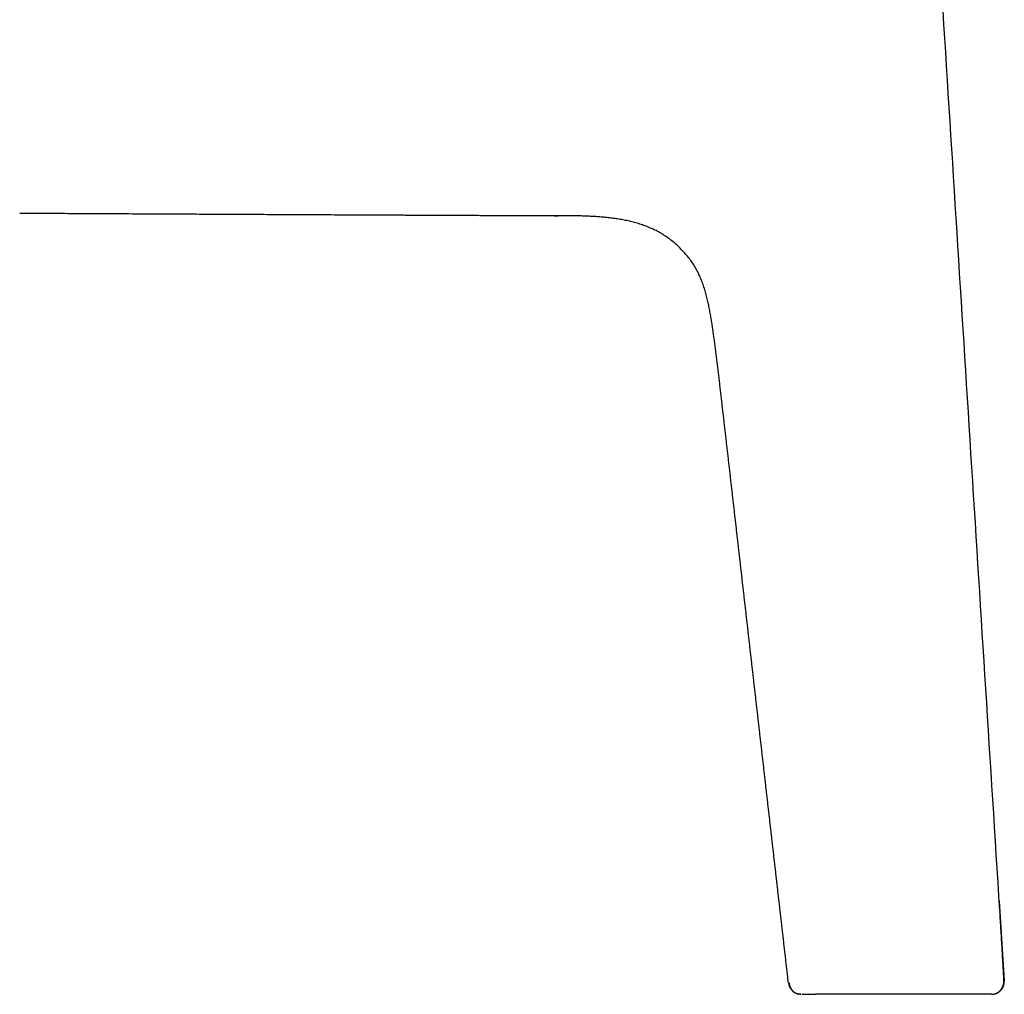
# Model space of a CAD drawing. Extents: x 200 to 5740, y 102 to 4000.
# Drawn here: x 3212 to 3596, y 2421 to 2801 of the extents above; entities that cross this region are included whole.
import ezdxf

# ---------------------------------------------------------------- set-up
doc = ezdxf.new("R2010")
doc.units = 0
doc.header["$LTSCALE"] = 20
doc.layers.get('0').update_dxf_attribs({"linetype": 'CONTINUOUS'})

msp = doc.modelspace()

# ---------------------------------------------------------------- linework, layer by layer
at = {"color": 7, "linetype": 'CONTINUOUS'}
for p, q in [((3419.76, 2724.34), (3419.8, 2724.34)), ((3594.26, 2456.87), (3594.25, 2457.14)), ((3594.26, 2456.87), (3596.26, 2425.85)), ((3596.05, 2425.7), (3596.11, 2425.73)), ((3516.37, 2420.58), (3515.82, 2420.68)), ((3517.03, 2420.53), (3516.37, 2420.58)), ((3516.64, 2420.53), (3516.83, 2420.53)), ((3591.27, 2420.53), (3591.95, 2420.58)), ((3591.95, 2420.58), (3592.21, 2420.62))]:
    msp.add_line(p, q, dxfattribs=at)
for points in [[(3594.49, 2453.41), (3594.15, 2458.81), (3593.81, 2464.21), (3593.47, 2469.61), (3593.13, 2475.01), (3592.79, 2480.41), (3592.45, 2485.81), (3592.11, 2491.21), (3591.77, 2496.61), (3591.42, 2502.01), (3591.08, 2507.41), (3590.74, 2512.81), (3590.4, 2518.21), (3590.06, 2523.61), (3589.72, 2529.01), (3589.38, 2534.41), (3589.04, 2539.81), (3588.7, 2545.21), (3588.36, 2550.61), (3588.02, 2556.01), (3587.68, 2561.41), (3587.34, 2566.81), (3587, 2572.21), (3586.66, 2577.61), (3586.32, 2583.02), (3585.98, 2588.42), (3585.64, 2593.82), (3585.3, 2599.22), (3584.96, 2604.62), (3584.62, 2610.02), (3584.28, 2615.42), (3583.94, 2620.82), (3583.6, 2626.22), (3583.26, 2631.62), (3582.92, 2637.02), (3582.58, 2642.42), (3582.24, 2647.82), (3581.9, 2653.22), (3581.56, 2658.63), (3581.22, 2664.03), (3580.88, 2669.43), (3580.54, 2674.83), (3580.2, 2680.23), (3579.86, 2685.63), (3579.52, 2691.03), (3579.18, 2696.43), (3578.84, 2701.84), (3578.5, 2707.24), (3578.16, 2712.64), (3577.82, 2718.04), (3577.48, 2723.44), (3577.14, 2728.84), (3576.8, 2734.24), (3576.46, 2739.65), (3576.12, 2745.05), (3575.78, 2750.45), (3575.44, 2755.85), (3575.1, 2761.25), (3574.76, 2766.66), (3574.42, 2772.06), (3574.08, 2777.46), (3573.74, 2782.86), (3573.4, 2788.26), (3573.06, 2793.66), (3572.72, 2799.06), (3572.38, 2804.47)], [(3342.5, 2724.63), (3341.25, 2724.63), (3340, 2724.64), (3338.75, 2724.65), (3337.49, 2724.65), (3336.24, 2724.66), (3334.99, 2724.66), (3333.74, 2724.67), (3332.49, 2724.68), (3331.23, 2724.68), (3329.98, 2724.69), (3328.73, 2724.69), (3327.48, 2724.7), (3326.22, 2724.71), (3324.97, 2724.71), (3323.72, 2724.72), (3322.47, 2724.72), (3321.21, 2724.73), (3319.96, 2724.74), (3318.71, 2724.74), (3317.46, 2724.75), (3316.2, 2724.75), (3314.95, 2724.76), (3313.7, 2724.77), (3312.45, 2724.77), (3311.19, 2724.78), (3309.94, 2724.78), (3308.69, 2724.79), (3307.44, 2724.8), (3306.18, 2724.8), (3304.93, 2724.81), (3303.68, 2724.82), (3302.42, 2724.82), (3301.17, 2724.83), (3299.92, 2724.83), (3298.67, 2724.84), (3297.41, 2724.85), (3296.16, 2724.85), (3294.91, 2724.86), (3293.65, 2724.86), (3292.4, 2724.87), (3291.15, 2724.88), (3289.9, 2724.88), (3288.64, 2724.89), (3287.39, 2724.9), (3286.14, 2724.9), (3284.88, 2724.91), (3283.63, 2724.91), (3282.38, 2724.92), (3281.12, 2724.93), (3279.87, 2724.93), (3278.62, 2724.94), (3277.37, 2724.95), (3276.11, 2724.95), (3274.86, 2724.96), (3273.61, 2724.96), (3272.35, 2724.97), (3271.1, 2724.98), (3269.85, 2724.98), (3268.59, 2724.99), (3267.34, 2725), (3266.09, 2725), (3264.83, 2725.01), (3263.58, 2725.01), (3262.33, 2725.02), (3261.07, 2725.03), (3259.82, 2725.03), (3258.57, 2725.04), (3257.31, 2725.05), (3256.06, 2725.05), (3254.81, 2725.06), (3253.55, 2725.06), (3252.3, 2725.07), (3251.05, 2725.08), (3249.79, 2725.08), (3248.54, 2725.09), (3247.28, 2725.1), (3246.03, 2725.1), (3244.78, 2725.11), (3243.52, 2725.12), (3242.27, 2725.12), (3241.02, 2725.13), (3239.76, 2725.13), (3238.51, 2725.14), (3237.26, 2725.15), (3236, 2725.15), (3234.75, 2725.16), (3233.5, 2725.17), (3232.24, 2725.17), (3230.99, 2725.18), (3229.73, 2725.19), (3228.48, 2725.19), (3227.23, 2725.2), (3225.97, 2725.2), (3224.72, 2725.21), (3223.47, 2725.22), (3222.21, 2725.22), (3220.96, 2725.23), (3219.7, 2725.24), (3218.45, 2725.24), (3217.2, 2725.25), (3215.94, 2725.26), (3214.69, 2725.26), (3213.44, 2725.27), (3212.18, 2725.27)], [(3512.06, 2424.96), (3512, 2425.49), (3511.94, 2426.01), (3511.88, 2426.53), (3511.82, 2427.06), (3511.76, 2427.58), (3511.7, 2428.1), (3511.64, 2428.63), (3511.58, 2429.15), (3511.52, 2429.67), (3511.46, 2430.2), (3511.4, 2430.72), (3511.34, 2431.25), (3511.28, 2431.77), (3511.22, 2432.29), (3511.16, 2432.82), (3511.1, 2433.34), (3511.04, 2433.86), (3510.98, 2434.39), (3510.92, 2434.91), (3510.86, 2435.44), (3510.8, 2435.96), (3510.74, 2436.48), (3510.68, 2437.01), (3510.62, 2437.53), (3510.56, 2438.05), (3510.5, 2438.58), (3510.44, 2439.1), (3510.38, 2439.62), (3510.32, 2440.15), (3510.26, 2440.67), (3510.2, 2441.2), (3510.14, 2441.72), (3510.08, 2442.24), (3510.02, 2442.77), (3509.96, 2443.29), (3509.9, 2443.81), (3509.84, 2444.34), (3509.78, 2444.86), (3509.72, 2445.38), (3509.66, 2445.91), (3509.6, 2446.43), (3509.54, 2446.96), (3509.48, 2447.48), (3509.42, 2448), (3509.36, 2448.53), (3509.3, 2449.05), (3509.24, 2449.57), (3509.18, 2450.1), (3509.12, 2450.62), (3509.06, 2451.14), (3509, 2451.67), (3508.94, 2452.19), (3508.88, 2452.72), (3508.82, 2453.24), (3508.76, 2453.76), (3508.7, 2454.29), (3508.64, 2454.81), (3508.58, 2455.33), (3508.52, 2455.86), (3508.46, 2456.38), (3508.4, 2456.91), (3508.34, 2457.43), (3508.28, 2457.95), (3508.22, 2458.48), (3508.16, 2459), (3508.1, 2459.52), (3508.04, 2460.05), (3507.98, 2460.57), (3507.92, 2461.09), (3507.86, 2461.62), (3507.8, 2462.14), (3507.74, 2462.67), (3507.68, 2463.19), (3507.62, 2463.71), (3507.56, 2464.24), (3507.5, 2464.76), (3507.44, 2465.28), (3507.38, 2465.81), (3507.32, 2466.33), (3507.26, 2466.86), (3507.2, 2467.38), (3507.14, 2467.9), (3507.08, 2468.43), (3507.02, 2468.95), (3506.96, 2469.47), (3506.9, 2470), (3506.84, 2470.52), (3506.78, 2471.04), (3506.72, 2471.57), (3506.66, 2472.09), (3506.6, 2472.62), (3506.54, 2473.14), (3506.48, 2473.66), (3506.42, 2474.19), (3506.36, 2474.71), (3506.3, 2475.23), (3506.24, 2475.76), (3506.18, 2476.28), (3506.12, 2476.81), (3506.06, 2477.33), (3506, 2477.85), (3505.94, 2478.38), (3505.88, 2478.9), (3505.82, 2479.42), (3505.76, 2479.95), (3505.7, 2480.47), (3505.64, 2480.99), (3505.58, 2481.52), (3505.52, 2482.04), (3505.46, 2482.57), (3505.4, 2483.09), (3505.34, 2483.61), (3505.28, 2484.14), (3505.22, 2484.66), (3505.16, 2485.18), (3505.1, 2485.71), (3505.04, 2486.23), (3504.98, 2486.76), (3504.92, 2487.28), (3504.86, 2487.8), (3504.8, 2488.33), (3504.74, 2488.85), (3504.68, 2489.37), (3504.62, 2489.9), (3504.56, 2490.42), (3504.5, 2490.95), (3504.44, 2491.47), (3504.38, 2491.99), (3504.32, 2492.52), (3504.26, 2493.04), (3504.2, 2493.56), (3504.14, 2494.09), (3504.08, 2494.61), (3504.02, 2495.13), (3503.96, 2495.66), (3503.9, 2496.18), (3503.84, 2496.71), (3503.78, 2497.23), (3503.72, 2497.75), (3503.66, 2498.28), (3503.6, 2498.8), (3503.54, 2499.32), (3503.48, 2499.85), (3503.42, 2500.37), (3503.36, 2500.9), (3503.3, 2501.42), (3503.24, 2501.94), (3503.18, 2502.47), (3503.12, 2502.99), (3503.06, 2503.51), (3503, 2504.04), (3502.94, 2504.56), (3502.88, 2505.09), (3502.82, 2505.61), (3502.76, 2506.13), (3502.7, 2506.66), (3502.64, 2507.18), (3502.58, 2507.7), (3502.52, 2508.23), (3502.46, 2508.75), (3502.4, 2509.28), (3502.34, 2509.8), (3502.28, 2510.32), (3502.22, 2510.85), (3502.16, 2511.37), (3502.1, 2511.89), (3502.04, 2512.42), (3501.98, 2512.94), (3501.92, 2513.47), (3501.86, 2513.99), (3501.8, 2514.51), (3501.74, 2515.04), (3501.68, 2515.56), (3501.62, 2516.08), (3501.56, 2516.61), (3501.5, 2517.13), (3501.44, 2517.66), (3501.38, 2518.18), (3501.32, 2518.7), (3501.26, 2519.23), (3501.2, 2519.75), (3501.14, 2520.27), (3501.08, 2520.8), (3501.02, 2521.32), (3500.96, 2521.85), (3500.9, 2522.37), (3500.84, 2522.89), (3500.78, 2523.42), (3500.72, 2523.94), (3500.66, 2524.46), (3500.6, 2524.99), (3500.54, 2525.51), (3500.48, 2526.04), (3500.42, 2526.56), (3500.36, 2527.08), (3500.3, 2527.61), (3500.24, 2528.13), (3500.18, 2528.65), (3500.12, 2529.18), (3500.06, 2529.7), (3500, 2530.23), (3499.94, 2530.75), (3499.88, 2531.27), (3499.82, 2531.8), (3499.76, 2532.32), (3499.7, 2532.84), (3499.64, 2533.37), (3499.58, 2533.89), (3499.52, 2534.42), (3499.46, 2534.94), (3499.4, 2535.46), (3499.34, 2535.99), (3499.28, 2536.51), (3499.22, 2537.03), (3499.16, 2537.56), (3499.1, 2538.08), (3499.04, 2538.61), (3498.98, 2539.13), (3498.92, 2539.65), (3498.86, 2540.18), (3498.8, 2540.7), (3498.74, 2541.22), (3498.68, 2541.75), (3498.62, 2542.27), (3498.56, 2542.8), (3498.5, 2543.32), (3498.44, 2543.84), (3498.38, 2544.37), (3498.32, 2544.89), (3498.26, 2545.41), (3498.2, 2545.94), (3498.14, 2546.46), (3498.08, 2546.99), (3498.02, 2547.51), (3497.96, 2548.03), (3497.9, 2548.56), (3497.84, 2549.08), (3497.78, 2549.6), (3497.72, 2550.13), (3497.66, 2550.65), (3497.6, 2551.18), (3497.54, 2551.7), (3497.48, 2552.22), (3497.42, 2552.75), (3497.36, 2553.27), (3497.3, 2553.8), (3497.24, 2554.32), (3497.18, 2554.84), (3497.12, 2555.37), (3497.06, 2555.89), (3497, 2556.41), (3496.94, 2556.94), (3496.88, 2557.46), (3496.82, 2557.99), (3496.76, 2558.51), (3496.7, 2559.03), (3496.64, 2559.56), (3496.58, 2560.08), (3496.52, 2560.6), (3496.46, 2561.13), (3496.4, 2561.65), (3496.34, 2562.18), (3496.28, 2562.7), (3496.22, 2563.22), (3496.16, 2563.75), (3496.1, 2564.27), (3496.04, 2564.8), (3495.98, 2565.32), (3495.92, 2565.84), (3495.86, 2566.37), (3495.8, 2566.89), (3495.74, 2567.41), (3495.68, 2567.94), (3495.62, 2568.46), (3495.56, 2568.99), (3495.5, 2569.51), (3495.44, 2570.03), (3495.38, 2570.56), (3495.32, 2571.08), (3495.26, 2571.6), (3495.2, 2572.13), (3495.14, 2572.65), (3495.08, 2573.18), (3495.02, 2573.7), (3494.96, 2574.22), (3494.9, 2574.75), (3494.84, 2575.27), (3494.78, 2575.8), (3494.72, 2576.32), (3494.66, 2576.84), (3494.6, 2577.37), (3494.54, 2577.89), (3494.48, 2578.42), (3494.42, 2578.94), (3494.36, 2579.46), (3494.3, 2579.99), (3494.24, 2580.51), (3494.18, 2581.03), (3494.12, 2581.56), (3494.06, 2582.08), (3494.01, 2582.61), (3493.95, 2583.13), (3493.89, 2583.65), (3493.83, 2584.18), (3493.77, 2584.7), (3493.71, 2585.23), (3493.65, 2585.75), (3493.59, 2586.27), (3493.53, 2586.8), (3493.47, 2587.32), (3493.41, 2587.84), (3493.35, 2588.37), (3493.29, 2588.89), (3493.23, 2589.42), (3493.17, 2589.94), (3493.11, 2590.46), (3493.05, 2590.99), (3492.99, 2591.51), (3492.93, 2592.04), (3492.87, 2592.56), (3492.81, 2593.08), (3492.75, 2593.61), (3492.69, 2594.13), (3492.63, 2594.66), (3492.57, 2595.18), (3492.51, 2595.7), (3492.45, 2596.23), (3492.39, 2596.75), (3492.33, 2597.27), (3492.27, 2597.8), (3492.21, 2598.32), (3492.15, 2598.85), (3492.09, 2599.37), (3492.03, 2599.89), (3491.97, 2600.42), (3491.91, 2600.94), (3491.85, 2601.47), (3491.79, 2601.99), (3491.73, 2602.51), (3491.67, 2603.04), (3491.61, 2603.56), (3491.55, 2604.09), (3491.49, 2604.61), (3491.43, 2605.13), (3491.37, 2605.66), (3491.31, 2606.18), (3491.25, 2606.71), (3491.19, 2607.23), (3491.13, 2607.75), (3491.07, 2608.28), (3491.01, 2608.8), (3490.95, 2609.33), (3490.89, 2609.85), (3490.83, 2610.37), (3490.77, 2610.9), (3490.71, 2611.42), (3490.65, 2611.94), (3490.59, 2612.47), (3490.53, 2612.99), (3490.47, 2613.52), (3490.41, 2614.04), (3490.35, 2614.56), (3490.29, 2615.09), (3490.23, 2615.61), (3490.17, 2616.14), (3490.11, 2616.66), (3490.05, 2617.18), (3489.99, 2617.71), (3489.93, 2618.23), (3489.87, 2618.76), (3489.81, 2619.28), (3489.75, 2619.8), (3489.69, 2620.33), (3489.63, 2620.85), (3489.57, 2621.38), (3489.51, 2621.9), (3489.45, 2622.42), (3489.39, 2622.95), (3489.33, 2623.47), (3489.27, 2624), (3489.21, 2624.52), (3489.15, 2625.04), (3489.09, 2625.57), (3489.03, 2626.09), (3488.97, 2626.62), (3488.91, 2627.14), (3488.85, 2627.66), (3488.79, 2628.19), (3488.73, 2628.71), (3488.67, 2629.24), (3488.61, 2629.76), (3488.55, 2630.28), (3488.49, 2630.81), (3488.43, 2631.33), (3488.37, 2631.86), (3488.31, 2632.38), (3488.25, 2632.9), (3488.19, 2633.43), (3488.13, 2633.95), (3488.07, 2634.48), (3488.01, 2635), (3487.95, 2635.52), (3487.89, 2636.05), (3487.83, 2636.57), (3487.77, 2637.1), (3487.71, 2637.62), (3487.64, 2638.15), (3487.58, 2638.67), (3487.52, 2639.19), (3487.46, 2639.72), (3487.4, 2640.24), (3487.34, 2640.77), (3487.28, 2641.29), (3487.22, 2641.81), (3487.16, 2642.34), (3487.1, 2642.86), (3487.04, 2643.39), (3486.98, 2643.91), (3486.92, 2644.43), (3486.86, 2644.96), (3486.8, 2645.48), (3486.74, 2646.01), (3486.68, 2646.53), (3486.62, 2647.05), (3486.56, 2647.58), (3486.5, 2648.1), (3486.44, 2648.63), (3486.38, 2649.15), (3486.32, 2649.67), (3486.26, 2650.2), (3486.2, 2650.72), (3486.14, 2651.25), (3486.08, 2651.77), (3486.02, 2652.3), (3485.96, 2652.82), (3485.9, 2653.34), (3485.84, 2653.87), (3485.78, 2654.39), (3485.72, 2654.92), (3485.65, 2655.44), (3485.59, 2655.96), (3485.53, 2656.49), (3485.47, 2657.01), (3485.41, 2657.54), (3485.35, 2658.06), (3485.29, 2658.58), (3485.23, 2659.11), (3485.17, 2659.63), (3485.11, 2660.16), (3485.05, 2660.68), (3484.98, 2661.2), (3484.92, 2661.73), (3484.86, 2662.25), (3484.8, 2662.78), (3484.74, 2663.3), (3484.67, 2663.82), (3484.61, 2664.35), (3484.55, 2664.87), (3484.49, 2665.4), (3484.42, 2665.92), (3484.36, 2666.44), (3484.29, 2666.97), (3484.23, 2667.49), (3484.16, 2668.01), (3484.1, 2668.54), (3484.03, 2669.06), (3483.96, 2669.58), (3483.9, 2670.11), (3483.83, 2670.63), (3483.76, 2671.16), (3483.69, 2671.68), (3483.63, 2672.2), (3483.56, 2672.73), (3483.49, 2673.25), (3483.42, 2673.77), (3483.36, 2674.3), (3483.29, 2674.82), (3483.22, 2675.34), (3483.15, 2675.87), (3483.08, 2676.39), (3483.01, 2676.91), (3482.94, 2677.43), (3482.87, 2677.96), (3482.8, 2678.48), (3482.72, 2679), (3482.65, 2679.52), (3482.57, 2680.05), (3482.49, 2680.57), (3482.41, 2681.09), (3482.33, 2681.61), (3482.25, 2682.13), (3482.17, 2682.66), (3482.09, 2683.18), (3482, 2683.7), (3481.91, 2684.22), (3481.83, 2684.74), (3481.74, 2685.26), (3481.64, 2685.78), (3481.55, 2686.3), (3481.45, 2686.82), (3481.35, 2687.34), (3481.25, 2687.85), (3481.15, 2688.37), (3481.05, 2688.89), (3480.94, 2689.41), (3480.83, 2689.92), (3480.72, 2690.44), (3480.6, 2690.96), (3480.48, 2691.47), (3480.36, 2691.98), (3480.24, 2692.5), (3480.11, 2693.01), (3479.98, 2693.52), (3479.84, 2694.03), (3479.7, 2694.54), (3479.55, 2695.05), (3479.4, 2695.55), (3479.25, 2696.06), (3479.08, 2696.56), (3478.92, 2697.06), (3478.75, 2697.56), (3478.57, 2698.06), (3478.39, 2698.56), (3478.2, 2699.05), (3478, 2699.54), (3477.8, 2700.03), (3477.59, 2700.52), (3477.38, 2701), (3477.16, 2701.48), (3476.93, 2701.96), (3476.69, 2702.43), (3476.45, 2702.9), (3476.2, 2703.37), (3475.94, 2703.83), (3475.67, 2704.29), (3475.4, 2704.74), (3475.12, 2705.19), (3474.83, 2705.63), (3474.53, 2706.07), (3474.23, 2706.5), (3473.92, 2706.93), (3473.6, 2707.36), (3473.28, 2707.78), (3472.96, 2708.2), (3472.62, 2708.61), (3472.28, 2709.01), (3471.94, 2709.42), (3471.59, 2709.81), (3471.23, 2710.21), (3470.88, 2710.59), (3470.51, 2710.98), (3470.14, 2711.36), (3469.77, 2711.73), (3469.39, 2712.1), (3469.01, 2712.47), (3468.62, 2712.83), (3468.23, 2713.18), (3467.83, 2713.53), (3467.43, 2713.88), (3467.03, 2714.21), (3466.61, 2714.55), (3466.2, 2714.88), (3465.78, 2715.2), (3465.36, 2715.51), (3464.93, 2715.82), (3464.5, 2716.12), (3464.06, 2716.42), (3463.62, 2716.71), (3463.17, 2716.99), (3462.72, 2717.27), (3462.27, 2717.54), (3461.81, 2717.8), (3461.35, 2718.05), (3460.88, 2718.3), (3460.41, 2718.55), (3459.94, 2718.78), (3459.46, 2719.01), (3458.98, 2719.23), (3458.5, 2719.45), (3458.02, 2719.66), (3457.53, 2719.86), (3457.04, 2720.06), (3456.55, 2720.25), (3456.06, 2720.44), (3455.56, 2720.62), (3455.07, 2720.79), (3454.57, 2720.96), (3454.06, 2721.12), (3453.56, 2721.28), (3453.06, 2721.43), (3452.55, 2721.58), (3452.04, 2721.72), (3451.53, 2721.85), (3451.02, 2721.98), (3450.51, 2722.11), (3450, 2722.23), (3449.48, 2722.35), (3448.97, 2722.46), (3448.45, 2722.57), (3447.94, 2722.67), (3447.42, 2722.77), (3446.9, 2722.87), (3446.38, 2722.96), (3445.86, 2723.04), (3445.34, 2723.13), (3444.82, 2723.21), (3444.3, 2723.28), (3443.78, 2723.36), (3443.25, 2723.42), (3442.73, 2723.49), (3442.21, 2723.55), (3441.68, 2723.61), (3441.16, 2723.67), (3440.64, 2723.72), (3440.11, 2723.77), (3439.59, 2723.82), (3439.06, 2723.86), (3438.54, 2723.91), (3438.01, 2723.95), (3437.49, 2723.98), (3436.96, 2724.02), (3436.44, 2724.05), (3435.91, 2724.08), (3435.38, 2724.11), (3434.86, 2724.14), (3434.33, 2724.16), (3433.81, 2724.19), (3433.28, 2724.21), (3432.75, 2724.23), (3432.23, 2724.24), (3431.7, 2724.26), (3431.17, 2724.28), (3430.65, 2724.29), (3430.12, 2724.3), (3429.59, 2724.31), (3429.07, 2724.32), (3428.54, 2724.33), (3428.01, 2724.34), (3427.49, 2724.34), (3426.96, 2724.35), (3426.43, 2724.35), (3425.9, 2724.36), (3425.38, 2724.36), (3424.85, 2724.36), (3424.32, 2724.36), (3423.8, 2724.36), (3423.27, 2724.36), (3422.74, 2724.36), (3422.21, 2724.36), (3421.69, 2724.35), (3421.16, 2724.35), (3420.63, 2724.34), (3420.11, 2724.34), (3419.58, 2724.33), (3419.05, 2724.33), (3418.53, 2724.32), (3418, 2724.31), (3417.47, 2724.31), (3416.94, 2724.3), (3416.42, 2724.3), (3415.89, 2724.29), (3415.36, 2724.29), (3414.83, 2724.28), (3414.31, 2724.28), (3413.78, 2724.29), (3413.25, 2724.29), (3412.72, 2724.3), (3412.2, 2724.3), (3411.67, 2724.31), (3411.14, 2724.31), (3410.61, 2724.31), (3410.09, 2724.32), (3409.56, 2724.32), (3409.03, 2724.32), (3408.5, 2724.33), (3407.98, 2724.33), (3407.45, 2724.33), (3406.92, 2724.33), (3406.39, 2724.34), (3405.87, 2724.34), (3405.34, 2724.34), (3404.81, 2724.34), (3404.28, 2724.35), (3403.76, 2724.35), (3403.23, 2724.35), (3402.7, 2724.35), (3402.17, 2724.36), (3401.65, 2724.36), (3401.12, 2724.36), (3400.59, 2724.36), (3400.06, 2724.37), (3399.54, 2724.37), (3399.01, 2724.37), (3398.48, 2724.37), (3397.95, 2724.38), (3397.42, 2724.38), (3396.9, 2724.38), (3396.37, 2724.38), (3395.84, 2724.38), (3395.31, 2724.39), (3394.79, 2724.39), (3394.26, 2724.39), (3393.73, 2724.39), (3393.2, 2724.4), (3392.68, 2724.4), (3392.15, 2724.4), (3391.62, 2724.4), (3391.09, 2724.41), (3390.56, 2724.41), (3390.04, 2724.41), (3389.51, 2724.41), (3388.98, 2724.41), (3388.45, 2724.42), (3387.92, 2724.42), (3387.4, 2724.42), (3386.87, 2724.42), (3386.34, 2724.43), (3385.81, 2724.43), (3385.29, 2724.43), (3384.76, 2724.43), (3384.23, 2724.44), (3383.7, 2724.44), (3383.17, 2724.44), (3382.65, 2724.44), (3382.12, 2724.45), (3381.59, 2724.45), (3381.06, 2724.45), (3380.53, 2724.45), (3380.01, 2724.45), (3379.48, 2724.46), (3378.95, 2724.46), (3378.42, 2724.46), (3377.89, 2724.46), (3377.37, 2724.47), (3376.84, 2724.47), (3376.31, 2724.47), (3375.78, 2724.47), (3375.25, 2724.48), (3374.73, 2724.48), (3374.2, 2724.48), (3373.67, 2724.48), (3373.14, 2724.49), (3372.61, 2724.49), (3372.09, 2724.49), (3371.56, 2724.49), (3371.03, 2724.5), (3370.5, 2724.5), (3369.97, 2724.5), (3369.44, 2724.5), (3368.92, 2724.5), (3368.39, 2724.51), (3367.86, 2724.51), (3367.33, 2724.51), (3366.8, 2724.51), (3366.28, 2724.52), (3365.75, 2724.52), (3365.22, 2724.52), (3364.69, 2724.52), (3364.16, 2724.53), (3363.64, 2724.53), (3363.11, 2724.53), (3362.58, 2724.53), (3362.05, 2724.54), (3361.52, 2724.54), (3360.99, 2724.54), (3360.47, 2724.54), (3359.94, 2724.55), (3359.41, 2724.55), (3358.88, 2724.55), (3358.35, 2724.55), (3357.82, 2724.56), (3357.3, 2724.56), (3356.77, 2724.56), (3356.24, 2724.56), (3355.71, 2724.57), (3355.18, 2724.57), (3354.65, 2724.57), (3354.13, 2724.57), (3353.6, 2724.58), (3353.07, 2724.58), (3352.54, 2724.58), (3352.01, 2724.58), (3351.48, 2724.59), (3350.96, 2724.59), (3350.43, 2724.59), (3349.9, 2724.59), (3349.37, 2724.6), (3348.84, 2724.6), (3348.31, 2724.6), (3347.79, 2724.6), (3347.26, 2724.61), (3346.73, 2724.61), (3346.2, 2724.61), (3345.67, 2724.61), (3345.14, 2724.62), (3344.62, 2724.62), (3344.09, 2724.62), (3343.56, 2724.62), (3343.03, 2724.63), (3342.5, 2724.63)], [(3420.78, 2724.35), (3420.79, 2724.35), (3420.8, 2724.35), (3420.82, 2724.35), (3420.83, 2724.35), (3420.84, 2724.35), (3420.86, 2724.35), (3420.87, 2724.35), (3420.89, 2724.35), (3420.9, 2724.35), (3420.92, 2724.35), (3420.94, 2724.35), (3420.95, 2724.35), (3420.97, 2724.35), (3420.99, 2724.35), (3421.01, 2724.35), (3421.03, 2724.35), (3421.05, 2724.35), (3421.07, 2724.35), (3421.09, 2724.35), (3421.11, 2724.35), (3421.14, 2724.35), (3421.16, 2724.35), (3421.19, 2724.35), (3421.21, 2724.35), (3421.24, 2724.35), (3421.27, 2724.35), (3421.3, 2724.35), (3421.33, 2724.35), (3421.36, 2724.35), (3421.39, 2724.35), (3421.43, 2724.35), (3421.46, 2724.35), (3421.5, 2724.35), (3421.54, 2724.35), (3421.58, 2724.35), (3421.62, 2724.35), (3421.66, 2724.35), (3421.7, 2724.35), (3421.75, 2724.35), (3421.8, 2724.35), (3421.84, 2724.35), (3421.89, 2724.35), (3421.94, 2724.35), (3422, 2724.35), (3422.05, 2724.35), (3422.1, 2724.36), (3422.16, 2724.36), (3422.21, 2724.36)], [(3596.12, 2425.73), (3596.08, 2426.57), (3596.03, 2427.42), (3595.99, 2428.26), (3595.94, 2429.11), (3595.89, 2429.96), (3595.85, 2430.8), (3595.8, 2431.65), (3595.75, 2432.49), (3595.71, 2433.34), (3595.66, 2434.18), (3595.61, 2435.03), (3595.56, 2435.87), (3595.51, 2436.72), (3595.47, 2437.56), (3595.42, 2438.41), (3595.37, 2439.25), (3595.32, 2440.1), (3595.27, 2440.94), (3595.21, 2441.79), (3595.16, 2442.63), (3595.11, 2443.48), (3595.06, 2444.32), (3595.01, 2445.17), (3594.95, 2446.01), (3594.9, 2446.86), (3594.85, 2447.7), (3594.8, 2448.55), (3594.74, 2449.39), (3594.69, 2450.24), (3594.64, 2451.08), (3594.58, 2451.93), (3594.53, 2452.77)], [(3512.27, 2425.07), (3512.28, 2424.98), (3512.3, 2424.9), (3512.31, 2424.81), (3512.32, 2424.73), (3512.33, 2424.65), (3512.35, 2424.56), (3512.36, 2424.48), (3512.38, 2424.4), (3512.4, 2424.31), (3512.41, 2424.23), (3512.43, 2424.15), (3512.46, 2424.07), (3512.48, 2423.99), (3512.5, 2423.91), (3512.53, 2423.83), (3512.56, 2423.75), (3512.58, 2423.67), (3512.61, 2423.59), (3512.65, 2423.51), (3512.68, 2423.44), (3512.71, 2423.36), (3512.75, 2423.29), (3512.78, 2423.21), (3512.82, 2423.14), (3512.86, 2423.06), (3512.9, 2422.99), (3512.94, 2422.92), (3512.98, 2422.85), (3513.02, 2422.78), (3513.06, 2422.71), (3513.11, 2422.64), (3513.15, 2422.57), (3513.2, 2422.5), (3513.24, 2422.44), (3513.29, 2422.37), (3513.34, 2422.31), (3513.39, 2422.25), (3513.44, 2422.18), (3513.5, 2422.12), (3513.55, 2422.06), (3513.6, 2422), (3513.66, 2421.95), (3513.71, 2421.89), (3513.77, 2421.83), (3513.83, 2421.78), (3513.88, 2421.72), (3513.94, 2421.67), (3514, 2421.62), (3514.06, 2421.57), (3514.12, 2421.52), (3514.19, 2421.47), (3514.25, 2421.43), (3514.31, 2421.38), (3514.37, 2421.34), (3514.44, 2421.29), (3514.5, 2421.25), (3514.57, 2421.21), (3514.63, 2421.17), (3514.7, 2421.13), (3514.77, 2421.09), (3514.84, 2421.06), (3514.9, 2421.02), (3514.97, 2420.99), (3515.04, 2420.96), (3515.11, 2420.92), (3515.18, 2420.89), (3515.25, 2420.87), (3515.32, 2420.84), (3515.39, 2420.81), (3515.46, 2420.79), (3515.53, 2420.76), (3515.61, 2420.74), (3515.68, 2420.72), (3515.75, 2420.7), (3515.82, 2420.68), (3515.9, 2420.67), (3515.97, 2420.65), (3516.04, 2420.63), (3516.11, 2420.62), (3516.19, 2420.6)], [(3592.16, 2420.62), (3592.24, 2420.64), (3592.32, 2420.66), (3592.4, 2420.68), (3592.48, 2420.7), (3592.56, 2420.72), (3592.64, 2420.74), (3592.72, 2420.77), (3592.8, 2420.79), (3592.88, 2420.82), (3592.95, 2420.84), (3593.03, 2420.87), (3593.1, 2420.9), (3593.18, 2420.94), (3593.25, 2420.97), (3593.33, 2421.01), (3593.4, 2421.04), (3593.47, 2421.08), (3593.54, 2421.12), (3593.62, 2421.16), (3593.69, 2421.21), (3593.76, 2421.25), (3593.82, 2421.3), (3593.89, 2421.35), (3593.96, 2421.4), (3594.03, 2421.45), (3594.1, 2421.5), (3594.16, 2421.55), (3594.23, 2421.61), (3594.29, 2421.67), (3594.36, 2421.72), (3594.42, 2421.78), (3594.49, 2421.85), (3594.55, 2421.91), (3594.61, 2421.97), (3594.67, 2422.04), (3594.74, 2422.11), (3594.8, 2422.18), (3594.86, 2422.25), (3594.92, 2422.32), (3594.97, 2422.39), (3595.03, 2422.47), (3595.09, 2422.54), (3595.14, 2422.62), (3595.2, 2422.7), (3595.25, 2422.77), (3595.3, 2422.85), (3595.35, 2422.93), (3595.4, 2423.02), (3595.44, 2423.1), (3595.49, 2423.18), (3595.53, 2423.27), (3595.57, 2423.35), (3595.61, 2423.44), (3595.65, 2423.52), (3595.69, 2423.61), (3595.72, 2423.7), (3595.75, 2423.79), (3595.79, 2423.87), (3595.82, 2423.96), (3595.85, 2424.05), (3595.87, 2424.15), (3595.9, 2424.24), (3595.92, 2424.33), (3595.94, 2424.42), (3595.96, 2424.51), (3595.98, 2424.61), (3596, 2424.7), (3596.01, 2424.79), (3596.02, 2424.89), (3596.03, 2424.98), (3596.04, 2425.08), (3596.04, 2425.17), (3596.04, 2425.26), (3596.05, 2425.36), (3596.05, 2425.45), (3596.05, 2425.55), (3596.05, 2425.64), (3596.05, 2425.74), (3596.05, 2425.83), (3596.05, 2425.93)], [(3593.04, 2420.88), (3593.12, 2420.9), (3593.21, 2420.93), (3593.29, 2420.96), (3593.37, 2421), (3593.45, 2421.03), (3593.53, 2421.07), (3593.6, 2421.11), (3593.68, 2421.16), (3593.76, 2421.2), (3593.83, 2421.25), (3593.9, 2421.3), (3593.98, 2421.35), (3594.05, 2421.4), (3594.12, 2421.45), (3594.19, 2421.5), (3594.26, 2421.56), (3594.33, 2421.61), (3594.4, 2421.67), (3594.47, 2421.72), (3594.53, 2421.78), (3594.6, 2421.84), (3594.66, 2421.9), (3594.73, 2421.96), (3594.79, 2422.02), (3594.85, 2422.08), (3594.91, 2422.14), (3594.97, 2422.21), (3595.03, 2422.27), (3595.08, 2422.34), (3595.14, 2422.41), (3595.19, 2422.48), (3595.25, 2422.55), (3595.3, 2422.62), (3595.35, 2422.69), (3595.4, 2422.76), (3595.45, 2422.84), (3595.49, 2422.91), (3595.54, 2422.99), (3595.58, 2423.06), (3595.62, 2423.14), (3595.66, 2423.22), (3595.7, 2423.3), (3595.74, 2423.38), (3595.78, 2423.45), (3595.82, 2423.53), (3595.85, 2423.62), (3595.88, 2423.7), (3595.91, 2423.78), (3595.94, 2423.86), (3595.97, 2423.94), (3596, 2424.03), (3596.03, 2424.11), (3596.05, 2424.2), (3596.08, 2424.28), (3596.1, 2424.37), (3596.12, 2424.45), (3596.13, 2424.54), (3596.15, 2424.62), (3596.17, 2424.71), (3596.18, 2424.8), (3596.19, 2424.88), (3596.2, 2424.97), (3596.21, 2425.06), (3596.21, 2425.14), (3596.22, 2425.23), (3596.22, 2425.32), (3596.22, 2425.41), (3596.22, 2425.49), (3596.22, 2425.58), (3596.22, 2425.67), (3596.22, 2425.76), (3596.22, 2425.85)], [(3596.03, 2425.93), (3596.04, 2425.93), (3596.05, 2425.92), (3596.06, 2425.92), (3596.08, 2425.92), (3596.09, 2425.92), (3596.1, 2425.91), (3596.11, 2425.91), (3596.12, 2425.91), (3596.13, 2425.91), (3596.14, 2425.9), (3596.15, 2425.9), (3596.15, 2425.9), (3596.16, 2425.9), (3596.17, 2425.89), (3596.17, 2425.89), (3596.18, 2425.89), (3596.18, 2425.89), (3596.19, 2425.88), (3596.19, 2425.88), (3596.2, 2425.88), (3596.2, 2425.88), (3596.2, 2425.87), (3596.21, 2425.87), (3596.21, 2425.87), (3596.21, 2425.86), (3596.21, 2425.86), (3596.21, 2425.86), (3596.22, 2425.86), (3596.22, 2425.85), (3596.22, 2425.85), (3596.22, 2425.85), (3596.22, 2425.85)]]:
    msp.add_lwpolyline(points, dxfattribs=at)
for points in [[(3516.83, 2420.53, 0), (3516.84, 2420.53, 0), (3516.84, 2420.53, 0), (3516.84, 2420.53, 0), (3516.84, 2420.53, 0), (3516.84, 2420.53, 0), (3516.84, 2420.53, 0), (3516.84, 2420.53, 0), (3516.84, 2420.53, 0), (3516.84, 2420.53, 0), (3516.84, 2420.53, 0), (3516.84, 2420.53, 0), (3516.84, 2420.53, 0), (3516.85, 2420.53, 0), (3516.85, 2420.53, 0), (3516.85, 2420.53, 0), (3516.85, 2420.53, 0), (3516.86, 2420.53, 0), (3516.86, 2420.53, 0), (3516.86, 2420.53, 0), (3516.87, 2420.53, 0), (3516.87, 2420.53, 0), (3516.87, 2420.53, 0), (3516.88, 2420.53, 0), (3516.88, 2420.53, 0), (3516.89, 2420.53, 0), (3516.9, 2420.53, 0), (3516.9, 2420.53, 0), (3516.91, 2420.53, 0), (3516.92, 2420.53, 0), (3516.93, 2420.53, 0), (3516.94, 2420.53, 0), (3516.95, 2420.53, 0)], [(3517.46, 2420.53, 0), (3517.5, 2420.53, 0), (3517.54, 2420.53, 0), (3517.58, 2420.53, 0), (3517.62, 2420.53, 0), (3517.66, 2420.53, 0), (3517.7, 2420.53, 0), (3517.75, 2420.53, 0), (3517.79, 2420.53, 0), (3517.84, 2420.53, 0), (3517.89, 2420.53, 0), (3517.94, 2420.53, 0), (3517.99, 2420.53, 0), (3518.04, 2420.53, 0), (3518.09, 2420.53, 0), (3518.15, 2420.53, 0), (3518.2, 2420.53, 0), (3518.26, 2420.53, 0), (3518.32, 2420.53, 0), (3518.38, 2420.53, 0), (3518.44, 2420.53, 0), (3518.5, 2420.53, 0), (3518.56, 2420.53, 0), (3518.62, 2420.53, 0), (3518.69, 2420.53, 0)], [(3518.69, 2420.53, 0), (3518.75, 2420.53, 0), (3518.82, 2420.53, 0), (3518.89, 2420.53, 0), (3518.96, 2420.53, 0), (3519.03, 2420.53, 0), (3519.1, 2420.53, 0), (3519.17, 2420.53, 0), (3519.24, 2420.53, 0), (3519.31, 2420.53, 0), (3519.39, 2420.53, 0), (3519.46, 2420.53, 0), (3519.54, 2420.53, 0), (3519.61, 2420.53, 0), (3519.69, 2420.53, 0), (3519.77, 2420.53, 0), (3519.84, 2420.53, 0), (3519.92, 2420.53, 0), (3520, 2420.53, 0), (3520.08, 2420.53, 0), (3520.16, 2420.53, 0), (3520.24, 2420.53, 0), (3520.33, 2420.53, 0), (3520.41, 2420.53, 0), (3520.49, 2420.53, 0)], [(3520.49, 2420.53, 0), (3520.57, 2420.53, 0), (3520.66, 2420.53, 0), (3520.74, 2420.53, 0), (3520.83, 2420.53, 0), (3520.91, 2420.53, 0), (3521, 2420.53, 0), (3521.08, 2420.53, 0), (3521.17, 2420.53, 0), (3521.26, 2420.53, 0), (3521.34, 2420.53, 0), (3521.43, 2420.53, 0), (3521.52, 2420.53, 0), (3521.6, 2420.53, 0), (3521.69, 2420.53, 0), (3521.78, 2420.53, 0), (3521.87, 2420.53, 0), (3521.95, 2420.53, 0), (3522.04, 2420.53, 0), (3522.13, 2420.53, 0), (3522.22, 2420.53, 0), (3522.31, 2420.53, 0), (3522.39, 2420.53, 0), (3522.48, 2420.53, 0), (3522.57, 2420.53, 0)], [(3586.71, 2420.53, 0), (3585.38, 2420.53, 0), (3584.04, 2420.53, 0), (3582.71, 2420.53, 0), (3581.37, 2420.53, 0), (3580.03, 2420.53, 0), (3578.7, 2420.53, 0), (3577.36, 2420.53, 0), (3576.02, 2420.53, 0), (3574.69, 2420.53, 0), (3573.35, 2420.53, 0), (3572.02, 2420.53, 0), (3570.68, 2420.53, 0), (3569.34, 2420.53, 0), (3568.01, 2420.53, 0), (3566.67, 2420.53, 0), (3565.33, 2420.53, 0), (3564, 2420.53, 0), (3562.66, 2420.53, 0), (3561.32, 2420.53, 0), (3559.99, 2420.53, 0), (3558.65, 2420.53, 0), (3557.32, 2420.53, 0), (3555.98, 2420.53, 0), (3554.64, 2420.53, 0), (3553.31, 2420.53, 0), (3551.97, 2420.53, 0), (3550.63, 2420.53, 0), (3549.3, 2420.53, 0), (3547.96, 2420.53, 0), (3546.62, 2420.53, 0), (3545.29, 2420.53, 0), (3543.95, 2420.53, 0), (3542.62, 2420.53, 0), (3541.28, 2420.53, 0), (3539.94, 2420.53, 0), (3538.61, 2420.53, 0), (3537.27, 2420.53, 0), (3535.93, 2420.53, 0), (3534.6, 2420.53, 0), (3533.26, 2420.53, 0), (3531.92, 2420.53, 0), (3530.59, 2420.53, 0), (3529.25, 2420.53, 0), (3527.91, 2420.53, 0), (3526.58, 2420.53, 0), (3525.24, 2420.53, 0), (3523.9, 2420.53, 0), (3522.57, 2420.53, 0)], [(3591.23, 2420.53, 0), (3591.23, 2420.53, 0), (3591.23, 2420.53, 0), (3591.23, 2420.53, 0), (3591.23, 2420.53, 0), (3591.23, 2420.53, 0), (3591.22, 2420.53, 0), (3591.22, 2420.53, 0), (3591.22, 2420.53, 0), (3591.21, 2420.53, 0), (3591.21, 2420.53, 0), (3591.2, 2420.53, 0), (3591.2, 2420.53, 0), (3591.19, 2420.53, 0), (3591.18, 2420.53, 0), (3591.17, 2420.53, 0), (3591.17, 2420.53, 0), (3591.16, 2420.53, 0), (3591.15, 2420.53, 0), (3591.14, 2420.53, 0), (3591.13, 2420.53, 0), (3591.12, 2420.53, 0), (3591.11, 2420.53, 0), (3591.1, 2420.53, 0), (3591.08, 2420.53, 0), (3591.07, 2420.53, 0), (3591.06, 2420.53, 0), (3591.04, 2420.53, 0), (3591.03, 2420.53, 0), (3591.01, 2420.53, 0), (3591, 2420.53, 0), (3590.98, 2420.53, 0), (3590.97, 2420.53, 0), (3590.95, 2420.53, 0), (3590.93, 2420.53, 0), (3590.92, 2420.53, 0), (3590.9, 2420.53, 0), (3590.88, 2420.53, 0), (3590.86, 2420.53, 0), (3590.84, 2420.53, 0), (3590.82, 2420.53, 0), (3590.8, 2420.53, 0), (3590.78, 2420.53, 0), (3590.76, 2420.53, 0), (3590.74, 2420.53, 0), (3590.71, 2420.53, 0), (3590.69, 2420.53, 0), (3590.67, 2420.53, 0), (3590.64, 2420.53, 0), (3590.62, 2420.53, 0), (3590.59, 2420.53, 0), (3590.57, 2420.53, 0), (3590.54, 2420.53, 0), (3590.52, 2420.53, 0), (3590.49, 2420.53, 0), (3590.46, 2420.53, 0), (3590.44, 2420.53, 0), (3590.41, 2420.53, 0), (3590.38, 2420.53, 0), (3590.35, 2420.53, 0), (3590.32, 2420.53, 0), (3590.29, 2420.53, 0), (3590.26, 2420.53, 0), (3590.23, 2420.53, 0), (3590.2, 2420.53, 0), (3590.17, 2420.53, 0), (3590.14, 2420.53, 0), (3590.1, 2420.53, 0), (3590.07, 2420.53, 0), (3590.04, 2420.53, 0), (3590, 2420.53, 0), (3589.97, 2420.53, 0), (3589.94, 2420.53, 0), (3589.9, 2420.53, 0), (3589.87, 2420.53, 0), (3589.83, 2420.53, 0), (3589.8, 2420.53, 0), (3589.76, 2420.53, 0), (3589.72, 2420.53, 0), (3589.69, 2420.53, 0), (3589.65, 2420.53, 0), (3589.61, 2420.53, 0), (3589.57, 2420.53, 0), (3589.54, 2420.53, 0), (3589.5, 2420.53, 0), (3589.46, 2420.53, 0), (3589.42, 2420.53, 0), (3589.38, 2420.53, 0), (3589.34, 2420.53, 0), (3589.3, 2420.53, 0), (3589.26, 2420.53, 0), (3589.22, 2420.53, 0), (3589.18, 2420.53, 0), (3589.13, 2420.53, 0), (3589.09, 2420.53, 0), (3589.05, 2420.53, 0), (3589.01, 2420.53, 0), (3588.96, 2420.53, 0), (3588.92, 2420.53, 0), (3588.88, 2420.53, 0), (3588.83, 2420.53, 0), (3588.79, 2420.53, 0), (3588.75, 2420.53, 0), (3588.7, 2420.53, 0), (3588.66, 2420.53, 0), (3588.61, 2420.53, 0), (3588.57, 2420.53, 0), (3588.52, 2420.53, 0), (3588.48, 2420.53, 0), (3588.43, 2420.53, 0), (3588.38, 2420.53, 0), (3588.34, 2420.53, 0), (3588.29, 2420.53, 0), (3588.24, 2420.53, 0), (3588.2, 2420.53, 0), (3588.15, 2420.53, 0), (3588.1, 2420.53, 0), (3588.05, 2420.53, 0), (3588.01, 2420.53, 0), (3587.96, 2420.53, 0), (3587.91, 2420.53, 0), (3587.86, 2420.53, 0), (3587.81, 2420.53, 0), (3587.77, 2420.53, 0), (3587.72, 2420.53, 0), (3587.67, 2420.53, 0), (3587.62, 2420.53, 0), (3587.57, 2420.53, 0), (3587.52, 2420.53, 0), (3587.47, 2420.53, 0), (3587.42, 2420.53, 0), (3587.37, 2420.53, 0), (3587.32, 2420.53, 0), (3587.27, 2420.53, 0), (3587.22, 2420.53, 0), (3587.17, 2420.53, 0), (3587.12, 2420.53, 0), (3587.07, 2420.53, 0), (3587.02, 2420.53, 0), (3586.97, 2420.53, 0), (3586.92, 2420.53, 0), (3586.87, 2420.53, 0), (3586.82, 2420.53, 0), (3586.77, 2420.53, 0), (3586.71, 2420.53, 0)]]:
    msp.add_polyline3d(points, dxfattribs=at)
msp.add_arc((3517.03, 2425.53), 5, 186.5388, 243.6481, dxfattribs=at)

doc.saveas('drawing.dxf')
